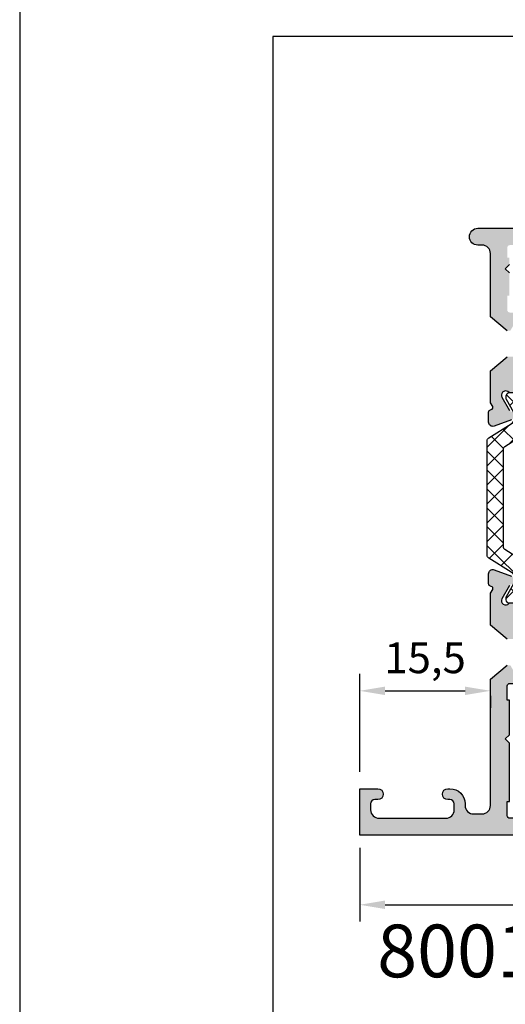
# Model space of a CAD drawing. Units: millimetres. Extents: x 0 to 3510, y 1911 to 3479.
# Drawn here: x 0 to 58, y 3280 to 3397 of the extents above; entities that cross this region are included whole.
import ezdxf

# ---------------------------------------------------------------- set-up
doc = ezdxf.new("R2010")
doc.units = ezdxf.units.MM
doc.header["$LTSCALE"] = 2.5
for name, color, linetype in [('A4PURSOM1', 7, 'Continuous'), ('Katkot', 7, 'Continuous'), ('MUOTOVIIVAT', 1, 'Continuous'), ('Profiili täyttö', 7, 'Continuous')]:
    doc.layers.add(name, color=color, linetype=linetype)
doc.layers.add('Ei tulosteta', color=7, linetype='Continuous', plot=False)
doc.styles.add('2', font='arial.ttf')
doc.styles.add('Arial', font='arial.ttf')
doc.styles.get("Standard").update_dxf_attribs({"font": 'arial.ttf'})
doc.dimstyles.new('Kansio', dxfattribs={"dimscale": 2, "dimtxt": 1.823, "dimasz": 1.5, "dimexe": 1, "dimexo": 1, "dimtad": 1, "dimtxsty": 'Standard', "dimcen": 2.5, "dimclrd": 2, "dimclre": 2, "dimclrt": 3, "dimadec": 0, "dimazin": 0, "dimtfac": 1, "dimtix": 1, "dimtmove": 0, "dimatfit": 0, "dimfxl": 1, "dimarcsym": 0})

# ---------------------------------------------------------------- blocks, each defined once
blk = doc.blocks.new('pohja')
at = {"layer": 'Ei tulosteta', "color": 250}
blk.add_lwpolyline([(29.99997600645042, 29.9999976884468), (389.9999760064504, 29.9999976884468), (389.9999760064504, 509.9999976884468), (29.99997600645042, 509.9999976884468)], close=True, dxfattribs=at)
at = {"layer": 'MUOTOVIIVAT', "linetype": 'Continuous'}
blk.add_lwpolyline([(0, 593.9999999999999), (0, 0), (420, 0), (420, 593.9999999999999)], close=True, dxfattribs=at)
at = {"color": 1, "style": 'Arial'}
blk.add_attdef('PVM', (172.1728984206538, 560.5528658954929), '', height=4, dxfattribs=at)
at = {"layer": 'MUOTOVIIVAT', "style": 'Arial'}
for tag, p, height in [('SIVU', (363.9202441050893, 567.7227993685015), 10), ('LUOKKA', (304.2869565497576, 567.7227993685012), 8)]:
    blk.add_attdef(tag, p, '', height=height, dxfattribs=at)
blk = doc.blocks.new('12696r')
at = {"layer": 'Profiili täyttö'}
h = blk.add_hatch(color=256, dxfattribs=at)
h.set_gradient(color1=(128, 128, 128), color2=(128, 128, 128), tint=1)
edge = h.paths.add_edge_path()
edge.add_arc((-72.84998999999993, 4.849989999999934), 0.6499900000001162, -89.99999999997988, 2.0122570276726037e-11, ccw=False)
edge.add_line((-72.8499899999997, 4.199999999999818), (-73.19999999999982, 4.199999999999818))
edge.add_arc((-73.19999999999976, 3.699999999999761), 0.5000000000000568, 90.00000000000652, 179.9999999999935)
edge.add_line((-73.69999999999982, 3.699999999999818), (-73.69999999999982, 3))
edge.add_arc((-72.69999999999982, 3), 1, 180, 270)
edge.add_line((-72.69999999999982, 2), (-64.80000000000018, 2))
edge.add_arc((-64.80000000000018, 3), 1, 270, 360)
edge.add_line((-63.80000000000018, 3), (-63.80000000000018, 3.699999999999818))
edge.add_arc((-64.30000000000018, 3.699999999999818), 0.5, 0, 90)
edge.add_line((-64.30000000000018, 4.199999999999818), (-64.55000999999993, 4.199999999999818))
edge.add_arc((-64.55000999999993, 4.849989999999707), 0.6499899999998888, 180, 270, ccw=False)
edge.add_line((-65.19999999999982, 4.849989999999707), (-65.19999999999982, 4.850010000000111))
edge.add_arc((-64.55000999999993, 4.850010000000111), 0.6499899999998888, 90, 180, ccw=False)
edge.add_line((-64.55000999999993, 5.5), (-64.29999999999836, 5.5))
edge.add_arc((-64.29999999999859, 3.7000000000005), 1.7999999999995, -7.219114195322618e-12, 89.99999999999278, ccw=False)
edge.add_line((-62.49999999999909, 3.700000000000273), (-62.49999999999909, 3.499999999999091))
edge.add_arc((-61.49999999999943, 3.499999999998749), 0.9999999999996589, 179.9999999999805, 270.0000000000196)
edge.add_line((-61.49999999999909, 2.499999999999091), (-60.49999999999909, 2.5))
edge.add_arc((-60.49999999999942, 3.500000000000327), 1.000000000000327, 270.0000000000188, 359.9999999999812)
edge.add_line((-59.49999999999909, 3.5), (-59.49999999999909, 18.50206983301405))
edge.add_line((-59.49999999999909, 18.50206983301405), (-57.5360733201569, 20.14999998572875))
edge.add_line((-57.5360733201569, 20.14999998572875), (-57.14286941344017, 20.14999998572875))
edge.add_line((-57.14286941344017, 20.14999998572875), (-56.8253267653854, 19.59999998572903))
edge.add_line((-56.8253267653854, 19.59999998572903), (-56.50778411733154, 20.14999998572875))
edge.add_line((-56.50778411733154, 20.14999998572875), (-55.73286941344031, 20.14999998572875))
edge.add_line((-55.73286941344031, 20.14999998572875), (-55.41532676538554, 19.59999998572903))
edge.add_line((-55.41532676538554, 19.59999998572903), (-55.09778411733168, 20.14999998572875))
edge.add_line((-55.09778411733168, 20.14999998572875), (-54.32286941344046, 20.14999998572875))
edge.add_line((-54.32286941344046, 20.14999998572875), (-54.00532676538569, 19.59999998572903))
edge.add_line((-54.00532676538569, 19.59999998572903), (-53.68778411733092, 20.14999998572875))
edge.add_line((-53.68778411733092, 20.14999998572875), (-52.91286941343969, 20.14999998572875))
edge.add_line((-52.91286941343969, 20.14999998572875), (-52.59532676538583, 19.59999998572903))
edge.add_line((-52.59532676538583, 19.59999998572903), (-52.27778411733107, 20.14999998572875))
edge.add_line((-52.27778411733107, 20.14999998572875), (-51.50286941343984, 20.14999998572875))
edge.add_line((-51.50286941343984, 20.14999998572875), (-51.18532676538598, 19.59999998572903))
edge.add_line((-51.18532676538598, 19.59999998572903), (-50.86778411733121, 20.14999998572875))
edge.add_line((-50.86778411733121, 20.14999998572875), (-50.09286941343998, 20.14999998572875))
edge.add_line((-50.09286941343998, 20.14999998572875), (-49.77532676538522, 19.59999998572903))
edge.add_line((-49.77532676538522, 19.59999998572903), (-49.45778411733136, 20.14999998572875))
edge.add_line((-49.45778411733136, 20.14999998572875), (-48.07738173164398, 20.79369221604884))
edge.add_arc((-48.49999999999994, 21.70000000000073), 0.999999999999987, 295.0000004182099, 424.9999995817901)
edge.add_line((-48.07738173164398, 22.60630778395262), (-49.25686051868888, 23.15630777326987))
edge.add_arc((-49.67947877934888, 22.24999998572753), 1.000000000001591, 65.00000006836346, 89.99999999999308)
edge.add_line((-49.67947877934876, 23.24999998572912), (-50.16278411733128, 23.24999998572912))
edge.add_line((-50.16278411733128, 23.24999998572912), (-50.48032676538514, 23.7999999857293))
edge.add_line((-50.48032676538514, 23.7999999857293), (-50.79786941343991, 23.24999998572912))
edge.add_line((-50.79786941343991, 23.24999998572912), (-51.57278411733114, 23.24999998572912))
edge.add_line((-51.57278411733114, 23.24999998572912), (-51.89032676538591, 23.7999999857293))
edge.add_line((-51.89032676538591, 23.7999999857293), (-52.20786941343977, 23.24999998572912))
edge.add_line((-52.20786941343977, 23.24999998572912), (-52.98278411733099, 23.24999998572912))
edge.add_line((-52.98278411733099, 23.24999998572912), (-53.30032676538576, 23.7999999857293))
edge.add_line((-53.30032676538576, 23.7999999857293), (-53.61786941343962, 23.24999998572912))
edge.add_line((-53.61786941343962, 23.24999998572912), (-54.39278411733176, 23.24999998572912))
edge.add_line((-54.39278411733176, 23.24999998572912), (-54.71032676538562, 23.7999999857293))
edge.add_line((-54.71032676538562, 23.7999999857293), (-55.02786941344038, 23.24999998572912))
edge.add_line((-55.02786941344038, 23.24999998572912), (-55.80278411733161, 23.24999998572912))
edge.add_line((-55.80278411733161, 23.24999998572912), (-56.12032676538547, 23.7999999857293))
edge.add_line((-56.12032676538547, 23.7999999857293), (-56.43786941344024, 23.24999998572912))
edge.add_line((-56.43786941344024, 23.24999998572912), (-57.53607328613998, 23.24999998572912))
edge.add_line((-57.53607328613998, 23.24999998572912), (-59.5, 24.89793016698786))
edge.add_line((-59.5, 24.89793016698786), (-59.5, 28.69999999999982))
edge.add_line((-59.5, 28.69999999999982), (-59.20572934672828, 29.13520752484419))
edge.add_arc((-59.49550709461501, 29.21285323837473), 0.2999999999999552, 345.0000000000397, 435.0000000000397)
edge.add_line((-59.41786138108446, 29.50263098626147), (-59.50046369221941, 29.52476420882294))
edge.add_arc((-59.42281797868868, 29.8145419567095), 0.2999999999998383, 180.0000000000027, 254.9999999999973, ccw=False)
edge.add_line((-59.72281797868852, 29.81454195670949), (-59.72281797868855, 31.00328353471559))
edge.add_arc((-59.22281797868878, 31.00328353471564), 0.4999999999997726, 69.99999999999562, 180.0000000000049, ccw=False)
edge.add_line((-59.05180790702599, 31.47312984510836), (-57.00159820833699, 30.72691454078222))
edge.add_arc((-57.10420425133458, 30.44500675454593), 0.3000000000004484, 30.00000000004877, 70.00000000005309, ccw=False)
edge.add_line((-56.84439663019899, 30.59500675454638), (-56.62584150536132, 30.21645817407307))
edge.add_arc((-56.88564912649662, 30.06645817407287), 0.3000000000000747, -89.99999999997152, 30.000000000036096, ccw=False)
edge.add_line((-56.88564912649647, 29.7664581740728), (-56.96881003228236, 29.76645817407325))
edge.add_arc((-56.96881003228184, 29.46645817407315), 0.3000000000001037, 90.00000000010043, 150.0000000001089)
edge.add_line((-57.22861765341754, 29.6164581740727), (-58.13301270189289, 28.04999999999973))
edge.add_arc((-57.70000000000046, 27.79999999999959), 0.5000000000002536, 149.999999999998, 323.1301023541718)
edge.add_line((-57.30000000000018, 27.49999999999955), (-53.62264973081074, 27.49999999999955))
edge.add_arc((-53.62264973081079, 27.79999999999978), 0.3000000000002387, 270.0000000000109, 359.9999999999891)
edge.add_line((-53.32264973081055, 27.79999999999973), (-53.32264973081055, 28.01961524226999))
edge.add_arc((-53.62264973081083, 28.01961524226951), 0.3000000000002743, 9.227849315811046e-11, 30.00000000009645)
edge.add_line((-53.36284210967551, 28.16961524227008), (-54.15980762113577, 29.54999999999973))
edge.add_arc((-53.90000000000025, 29.69999999999959), 0.300000000000095, 104.06487602418309, 209.9999999999587, ccw=False)
edge.add_line((-53.97290612190591, 29.99100635283185), (-50.56567013716358, 30.84462470050221))
edge.add_arc((-50.32264973081033, 29.87460352439528), 0.999999999999985, -90.00000000001302, 104.06487602424991, ccw=False)
edge.add_line((-50.32264973081055, 28.8746035243953), (-51.02264973081037, 28.8746035243953))
edge.add_arc((-51.02264973081038, 28.57460352439512), 0.3000000000001748, 89.99999999999865, 180.0000000000013)
edge.add_line((-51.32264973081055, 28.57460352439512), (-51.32264973081055, 26.80763320602591))
edge.add_arc((-51.02264973081043, 26.80763320602646), 0.3000000000001251, 180.0000000001045, 242.7746446659644)
edge.add_line((-51.15989717460889, 26.54086900458469), (-48.16495112566736, 25))
edge.add_line((-48.16495112566736, 25), (-12.14320388568557, 25))
edge.add_arc((-9.03032740243124, 23.39999999999964), 3.499999999999854, 114.9999999316166, 152.7971055877777, ccw=False)
edge.add_line((-10.5094913147377, 26.57207725639319), (-8.316819687865049, 27.59453682463754))
edge.add_line((-8.316819687865049, 27.59453682463754), (-7.216580753730327, 29.50020656898596))
edge.add_arc((-6.350555349946115, 29.00020656898635), 0.9999999999996064, 90.00000000000767, 150.0000000000131, ccw=False)
edge.add_line((-6.350555349946248, 30.00020656898596), (-5.59999999999944, 30.00020656898596))
edge.add_arc((-5.599999999999407, 29.7002065689861), 0.2999999999998586, -30.000000000006708, 90.00000000000631, ccw=False)
edge.add_line((-5.340192378864216, 29.55020656898614), (-6.137157890324474, 28.1698218112565))
edge.add_arc((-5.877350269189185, 28.01982181125593), 0.3000000000002461, 149.9999999999021, 179.9999999999091)
edge.add_line((-6.177350269189432, 28.01982181125641), (-6.177350269189432, 27.80020656898614))
edge.add_arc((-5.877350269189193, 27.8002065689862), 0.3000000000002387, 180.0000000000108, 269.9999999999891)
edge.add_line((-5.87735026918925, 27.50020656898596), (-2.199999999999804, 27.50020656898596))
edge.add_arc((-1.799999999999508, 27.80020656898597), 0.5000000000002439, 216.8698976458247, 390.0000000000064)
edge.add_line((-1.366987298107105, 28.05020656898614), (-2.27138234658274, 29.61666474305912))
edge.add_arc((-2.531189967718056, 29.46666474305933), 0.2999999999998806, 29.99999999996663, 89.99999999997702)
edge.add_line((-2.531189967717935, 29.76666474305921), (-2.614350873502971, 29.76666474305921))
edge.add_arc((-2.614350873503412, 30.06666474305931), 0.3000000000001002, 150.000000000073, 270.0000000000841, ccw=False)
edge.add_line((-2.874158494639019, 30.21666474305903), (-2.655603369800588, 30.59521332353279))
edge.add_arc((-2.395795748665444, 30.44521332353357), 0.2999999999994458, 110.0000000001072, 150.0000000001116, ccw=False)
edge.add_line((-2.498401791663483, 30.72712110976863), (-0.9311550061190133, 31.29755228945623))
edge.add_arc((-0.7601449344564115, 30.82770597906318), 0.5000000000000191, -1.8815171642927453e-11, 109.9999999999709, ccw=False)
edge.add_line((-0.2601449344563918, 30.82770597906301), (-0.2601449344564202, 29.07388142615991))
edge.add_line((-0.2601449344564202, 29.07388142615991), (9.237055564881302e-13, 28.50252866761411))
edge.add_line((9.237055564881302e-13, 28.50252866761411), (1.4210854715202e-14, 25.50000108912263))
edge.add_line((1.4210854715202e-14, 25.50000108912263), (-0.3175432850994042, 24.94999998572803))
edge.add_line((-0.3175432850994042, 24.94999998572803), (-1.092457988990631, 24.94999998572803))
edge.add_line((-1.092457988990631, 24.94999998572803), (-1.4100006370454, 25.49999998572821))
edge.add_line((-1.4100006370454, 25.49999998572821), (-1.727543285099259, 24.94999998572803))
edge.add_line((-1.727543285099259, 24.94999998572803), (-2.502457988990486, 24.94999998572803))
edge.add_line((-2.502457988990486, 24.94999998572803), (-2.820000637045254, 25.49999998572821))
edge.add_line((-2.820000637045254, 25.49999998572821), (-3.137543285099113, 24.94999998572803))
edge.add_line((-3.137543285099113, 24.94999998572803), (-3.91245798899125, 24.94999998572803))
edge.add_line((-3.91245798899125, 24.94999998572803), (-4.230000637045109, 25.49999998572821))
edge.add_line((-4.230000637045109, 25.49999998572821), (-4.547543285098968, 24.94999998572803))
edge.add_line((-4.547543285098968, 24.94999998572803), (-5.322457988991104, 24.94999998572803))
edge.add_line((-5.322457988991104, 24.94999998572803), (-5.640000637044963, 25.49999998572821))
edge.add_line((-5.640000637044963, 25.49999998572821), (-5.957543285098822, 24.94999998572803))
edge.add_line((-5.957543285098822, 24.94999998572803), (-6.732457988990959, 24.94999998572803))
edge.add_line((-6.732457988990959, 24.94999998572803), (-7.050000637044818, 25.49999998572821))
edge.add_line((-7.050000637044818, 25.49999998572821), (-7.367543285098677, 24.94999998572803))
edge.add_line((-7.367543285098677, 24.94999998572803), (-7.850848623082115, 24.94999998572803))
edge.add_arc((-7.850848623081536, 23.94999998572848), 0.9999999999995453, 90.00000000003318, 114.9999999316627)
edge.add_line((-8.27346688374108, 24.85630777326878), (-9.452945670786889, 24.30630778395198))
edge.add_arc((-9.030327402430927, 23.40000000000009), 0.999999999999987, 115.0000004182099, 244.9999995817901)
edge.add_line((-9.452945670786889, 22.4936922160482), (-8.072543285098604, 21.84999998572812))
edge.add_line((-8.072543285098604, 21.84999998572812), (-7.755000637044745, 21.29999998572839))
edge.add_line((-7.755000637044745, 21.29999998572839), (-7.437457988990886, 21.84999998572812))
edge.add_line((-7.437457988990886, 21.84999998572812), (-6.662543285098749, 21.84999998572812))
edge.add_line((-6.662543285098749, 21.84999998572812), (-6.34500063704489, 21.29999998572839))
edge.add_line((-6.34500063704489, 21.29999998572839), (-6.027457988991031, 21.84999998572812))
edge.add_line((-6.027457988991031, 21.84999998572812), (-5.252543285098895, 21.84999998572812))
edge.add_line((-5.252543285098895, 21.84999998572812), (-4.935000637045036, 21.29999998572839))
edge.add_line((-4.935000637045036, 21.29999998572839), (-4.617457988991177, 21.84999998572812))
edge.add_line((-4.617457988991177, 21.84999998572812), (-3.84254328509904, 21.84999998572812))
edge.add_line((-3.84254328509904, 21.84999998572812), (-3.525000637045181, 21.29999998572839))
edge.add_line((-3.525000637045181, 21.29999998572839), (-3.207457988990413, 21.84999998572812))
edge.add_line((-3.207457988990413, 21.84999998572812), (-2.432543285099186, 21.84999998572812))
edge.add_line((-2.432543285099186, 21.84999998572812), (-2.115000637045327, 21.29999998572839))
edge.add_line((-2.115000637045327, 21.29999998572839), (-1.797457988990558, 21.84999998572812))
edge.add_line((-1.797457988990558, 21.84999998572812), (-1.022543285099331, 21.84999998572812))
edge.add_line((-1.022543285099331, 21.84999998572812), (-0.7050006370454724, 21.29999998572839))
edge.add_line((-0.7050006370454724, 21.29999998572839), (-0.3874579889907039, 21.84999998572812))
edge.add_line((-0.3874579889907039, 21.84999998572812), (9.237055564881302e-13, 21.84999998572812))
edge.add_line((9.237055564881302e-13, 21.84999998572812), (0, 18.79289346314818))
edge.add_line((0, 18.79289346314818), (-0.6464470000000802, 18.14644646314855))
edge.add_arc((-1.000000172771154, 18.49999982722926), 0.4999998272292501, 179.9999271290145, 314.9999844984678, ccw=False)
edge.add_line((-1.5, 18.50000046314835), (-1.5, 19.5))
edge.add_arc((-2, 19.5), 0.5, 0, 90)
edge.add_line((-2, 20), (-4.002701136987525, 20))
edge.add_arc((-4.002701136987525, 19.5), 0.5, 90, 180)
edge.add_line((-4.502701136987525, 19.5), (-4.502701136987525, 11.89729886302075))
edge.add_line((-4.502701136987525, 11.89729886302075), (-4.999999999999091, 11.40000000000873))
edge.add_line((-4.999999999999091, 11.40000000000873), (-4.5, 10.90000000000873))
edge.add_line((-4.5, 10.90000000000873), (-4.499999999999091, 10.5))
edge.add_line((-4.499999999999091, 10.5), (-4.999999999999091, 10))
edge.add_line((-4.999999999999091, 10), (-4.5, 9.5))
edge.add_line((-4.5, 9.5), (-4.5, 2.5))
edge.add_arc((-4, 2.5), 0.5, 180, 270)
edge.add_line((-4, 2), (-2, 2))
edge.add_arc((-2, 2.5), 0.5, 270, 360)
edge.add_line((-1.5, 2.5), (-1.5, 3.499999536851192))
edge.add_arc((-1.000000172771083, 3.500000172770569), 0.4999998272293212, 45.000015501551786, 180.000072871018, ccw=False)
edge.add_line((-0.6464470000000802, 3.85355353685145), (0, 3.20710653685137))
edge.add_line((0, 3.20710653685137), (0, 0))
edge.add_line((0, 0), (-75, 4.547473508864641e-13))
edge.add_line((-75, 4.547473508864641e-13), (-75, 5.500000000000455))
edge.add_line((-75, 5.500000000000455), (-72.8499899999997, 5.5))
edge.add_arc((-72.8499899999997, 4.850010000000111), 0.6499899999998888, 0, 90, ccw=False)
edge.add_line((-72.19999999999982, 4.850010000000111), (-72.19999999999982, 4.849990000000162))
edge = h.paths.add_edge_path(flags=16)
edge.add_line((-45, 19.70000000000073), (-12.02524006927706, 19.70000000000073))
edge.add_arc((-12.02524006927698, 20.70000000000086), 1.000000000000135, 269.9999999999955, 394.7778313663597)
edge.add_line((-11.20387010360353, 21.27039580949622), (-12.31498121471667, 22.87039580949613))
edge.add_arc((-13.13635118038903, 22.30000000000223), 0.999999999998408, 34.77783136632665, 89.99999999996184)
edge.add_line((-13.13635118038836, 23.30000000000064), (-45, 23.30000000000064))
edge.add_arc((-45, 22.30000000000064), 1, 90, 180)
edge.add_line((-46, 22.30000000000064), (-46, 20.70000000000073))
edge.add_arc((-44.99999999999999, 20.70000000000073), 1.000000000000007, 180.0000000000002, 269.9999999999996)
edge = h.paths.add_edge_path(flags=16)
edge.add_line((-6.750000000000909, 15.99999999999864), (-6.75, 4.000000000000455))
edge.add_line((-6.75, 4.000000000000455), (-6.499999999999091, 4.000000000000455))
edge.add_line((-6.499999999999091, 4.000000000000455), (-6.499999999999091, 2.299999999999727))
edge.add_arc((-6.799999999999727, 2.300000000000182), 0.3000000000006366, 269.99999999991314, 359.99999999991314, ccw=False)
edge.add_line((-6.800000000000182, 1.999999999999545), (-57.19999999999982, 2.000000000000455))
edge.add_arc((-57.19999999999982, 2.300000000000637), 0.3000000000001819, 180, 270, ccw=False)
edge.add_line((-57.5, 2.300000000000637), (-57.49999999999909, 4.000000000000455))
edge.add_line((-57.49999999999909, 4.000000000000455), (-57.24999999999909, 4.000000000000455))
edge.add_line((-57.24999999999909, 4.000000000000455), (-57.24999999999908, 10.90270113699353))
edge.add_line((-57.24999999999908, 10.90270113699353), (-57.74729886301156, 11.40000000000555))
edge.add_line((-57.74729886301156, 11.40000000000555), (-57.24999999999908, 11.89729886301757))
edge.add_line((-57.24999999999908, 11.89729886301757), (-57.24999999999908, 15.99999999999864))
edge.add_line((-57.24999999999908, 15.99999999999864), (-57.49999999999999, 15.99999999999864))
edge.add_line((-57.49999999999999, 15.99999999999864), (-57.49999999999909, 17.69999999999845))
edge.add_arc((-57.19999999999936, 17.69999999999891), 0.2999999999997272, 90.00000000008691, 180.0000000000869, ccw=False)
edge.add_line((-57.19999999999982, 17.99999999999864), (-6.800000000000182, 17.99999999999955))
edge.add_arc((-6.799999999999727, 17.69999999999891), 0.3000000000006366, 8.691358743817545e-11, 90.00000000008691, ccw=False)
edge.add_line((-6.499999999999091, 17.69999999999936), (-6.499999999999091, 15.99999999999864))
edge.add_line((-6.499999999999091, 15.99999999999864), (-6.750000000000909, 15.99999999999864))
at = {"layer": 'MUOTOVIIVAT', "color": 7}
for points in [[(-57.53607328613998, 23.24999998572912), (-59.5, 24.89793016698786), (-59.5, 28.69999999999982), (-59.20572934672828, 29.13520752484419, 0.414213562373095), (-59.41786138108446, 29.50263098626147), (-59.50046369221941, 29.52476420882294, -0.3394542588633511), (-59.72281797868852, 29.81454195670949), (-59.72281797868855, 31.00328353471559, -0.5205670505517983), (-59.05180790702599, 31.47312984510836), (-57.00159820833699, 30.72691454078222, -0.1763269807084836)], [(-57.22861765341754, 29.6164581740727), (-58.13301270189289, 28.04999999999973, 0.9417766719988524), (-57.30000000000018, 27.49999999999955)], [(0, 0), (-75, 4.547473508864641e-13), (-75, 5.500000000000455), (-72.8499899999997, 5.5, -0.414213562373095), (-72.19999999999982, 4.850010000000111), (-72.19999999999982, 4.849990000000162, -0.414213562373095), (-72.8499899999997, 4.199999999999818), (-73.19999999999982, 4.199999999999818, 0.4142135623730284), (-73.69999999999982, 3.699999999999818), (-73.69999999999982, 3, 0.414213562373095), (-72.69999999999982, 2), (-64.80000000000018, 2, 0.414213562373095), (-63.80000000000018, 3), (-63.80000000000018, 3.699999999999818, 0.414213562373095), (-64.30000000000018, 4.199999999999818), (-64.55000999999993, 4.199999999999818, -0.414213562373095), (-65.19999999999982, 4.849989999999707), (-65.19999999999982, 4.850010000000111, -0.414213562373095), (-64.55000999999993, 5.5), (-64.29999999999836, 5.5, -0.414213562373095), (-62.49999999999909, 3.700000000000273), (-62.49999999999909, 3.499999999999091, 0.4142135623732948), (-61.49999999999909, 2.499999999999091), (-60.49999999999909, 2.5, 0.4142135623729036), (-59.49999999999909, 3.5), (-59.49999999999909, 18.50206983301405), (-57.5360733201569, 20.14999998572875)]]:
    blk.add_lwpolyline(points, format="xyb", dxfattribs=at)
blk.add_lwpolyline([(-6.750000000000909, 15.99999999999864), (-6.75, 4.000000000000455), (-6.499999999999091, 4.000000000000455), (-6.499999999999091, 2.299999999999727, -0.414213562373095), (-6.800000000000182, 1.999999999999545), (-57.19999999999982, 2.000000000000455, -0.414213562373095), (-57.5, 2.300000000000637), (-57.49999999999909, 4.000000000000455), (-57.24999999999909, 4.000000000000455), (-57.24999999999908, 10.90270113699353), (-57.24999999999908, 10.90270113699353), (-57.74729886301156, 11.40000000000555), (-57.24999999999908, 11.89729886301757), (-57.24999999999908, 15.99999999999864), (-57.49999999999999, 15.99999999999864), (-57.49999999999909, 17.69999999999845, -0.4142135623730951), (-57.19999999999982, 17.99999999999864), (-6.800000000000182, 17.99999999999955, -0.414213562373095), (-6.499999999999091, 17.69999999999936), (-6.499999999999091, 15.99999999999864)], format="xyb", close=True, dxfattribs=at)
blk = doc.blocks.new('k25')
at = {"layer": 'A4PURSOM1'}
h = blk.add_hatch(dxfattribs=at)
h.set_pattern_fill('ANSI37', color=2, scale=0.5, style=0)
h.set_pattern_definition([(45, (156.1918011019059, -7333.830534261362), (-1.122532015133644, 1.122532015133644), []), (135, (156.1918011019059, -7333.830534261362), (-1.122532015133644, -1.122532015133644), [])])
edge = h.paths.add_edge_path()
edge.add_arc((1.70000000000299, 24.60000000000297), 0.3999999999970321, -4.3809222916024737e-10, 90.00000000042178, ccw=False)
edge.add_line((2.100000000000023, 24.59999999999991), (2.10000000000003, 24.28564108823048))
edge.add_arc((1.894998730592482, 24.28698117419255), 0.205005649407746, 329.62546778929067, 359.625464874479, ccw=False)
edge.add_line((2.071865000000003, 24.18332000000009), (1.083974570779048, 22.47224338325032))
edge.add_arc((1.950000000000366, 21.97224342730766), 1.000000000000314, 150.0000029148206, 180.000000000003)
edge.add_line((0.9500000000000526, 21.9722434273076), (0.9500000000000313, 21.14740126126708))
edge.add_arc((-0.05000000000016402, 21.14740126126701), 1.000000000000195, -58.000002294816284, 3.979039320256561e-12, ccw=False)
edge.add_line((0.4799192302670363, 20.29935314388604), (-2.261967692106836, 18.58603219239285))
edge.add_arc((-2.050000000000096, 18.24681294544052), 0.3999999999999506, 121.9999977051715, 180)
edge.add_line((-2.450000000000045, 18.24681294544052), (-2.449999999999953, 6.753187054559476))
edge.add_arc((-2.050000000000011, 6.753187054559475), 0.3999999999999422, 179.9999999999999, 238.0000022948302)
edge.add_line((-2.261967692106737, 6.41396780760715), (0.4799192302670576, 4.700646856113508))
edge.add_arc((-0.05000000000012683, 3.852598738732471), 1.000000000000243, -2.2737367544323206e-13, 58.000002294819126, ccw=False)
edge.add_line((0.9500000000001165, 3.852598738732468), (0.9500000000000526, 3.027755965582855))
edge.add_arc((1.949999999999732, 3.027755965582861), 0.9999999999996789, 180.0000000000003, 210.0000058879911)
edge.add_line((1.083974647597991, 2.52775587658607), (2.071864999999903, 0.8166799999999057))
edge.add_arc((1.88999879079985, 0.7116790961140428), 0.210001209200437, 8.839999122756126e-05, 30.000094287972615, ccw=False)
edge.add_line((2.100000000000037, 0.7116794201187986), (2.10000000000008, 0.4000000000000909))
edge.add_arc((1.699999999999989, 0.4000000000000909), 0.4000000000000909, -89.99999999999193, 0, ccw=False)
edge.add_line((1.700000000000045, 0), (-1.700000000000045, 0))
edge.add_arc((-1.699999999999875, 0.4000000000000909), 0.4000000000000909, 180, 269.99999999997556, ccw=False)
edge.add_line((-2.099999999999966, 0.4000000000000909), (-2.099999999999852, 0.7116799999998875))
edge.add_arc((-1.890001082072765, 0.7116797100593395), 0.2099989179272871, 149.9999150050752, 179.9999208930699, ccw=False)
edge.add_line((-2.071865324004307, 0.8166794388080234), (-1.180857318469059, 2.359950208088776))
edge.add_arc((-2.046882670871242, 2.859950297086068), 1.000000000000313, 329.9999941119967, 417.9999953153028)
edge.add_line((-1.516963337298584, 3.70799834991476), (-4.16196773342881, 5.360780833427725))
edge.add_arc((-3.95000000000001, 5.700000054559041), 0.3999999999998492, 180, 237.9999953153225, ccw=False)
edge.add_line((-4.349999999999859, 5.700000054559041), (-4.349999999999902, 19.29999994544096))
edge.add_arc((-3.949999999999902, 19.29999994544096), 0.3999999999999995, 121.99999852862601, 180.0000000000005, ccw=False)
edge.add_line((-4.161967696981925, 19.63921918934693), (-1.516963493084283, 21.29200115758749))
edge.add_arc((-2.046882735539337, 22.14004926735246), 1.000000000000033, 301.9999985286245, 389.9999970851902)
edge.add_line((-1.180857306318359, 22.64004922329514), (-2.071865000000003, 24.18332000000009))
edge.add_arc((-1.894998730593223, 24.28698117419209), 0.2050056494068773, 180.3745351255226, 210.3745322107042, ccw=False)
edge.add_line((-2.099999999999902, 24.28564108823002), (-2.099999999999909, 24.59999999999991))
edge.add_arc((-1.699999999998931, 24.59999999999902), 0.4000000000009778, 90.00000000015962, 179.9999999998728, ccw=False)
edge.add_line((-1.700000000000045, 25), (1.700000000000045, 25))
at = {"layer": 'Katkot'}
blk.add_lwpolyline([(1.700000000000045, 25, -0.4142135623774904), (2.100000000000023, 24.59999999999991), (2.10000000000003, 24.28564108823048, -0.1316524846486928), (2.071865000000003, 24.18332000000009), (1.083974570779048, 22.47224338325032, 0.1316524846486671), (0.9500000000000526, 21.9722434273076), (0.9500000000000313, 21.14740126126708, -0.2586175950386358), (0.4799192302670363, 20.29935314388604), (-2.261967692106836, 18.58603219239285, 0.2586175950386744), (-2.450000000000045, 18.24681294544052), (-2.449999999999953, 6.753187054559476, 0.2586175950386825), (-2.261967692106737, 6.41396780760715), (0.4799192302670576, 4.700646856113508, -0.258617595038631), (0.9500000000001165, 3.852598738732468), (0.9500000000000526, 3.027755965582855, 0.1316525237238919), (1.083974647597991, 2.52775587658607), (2.071864999999903, 0.8166799999999057, -0.1316525237238503), (2.100000000000037, 0.7116794201187986), (2.10000000000008, 0.4000000000000909, -0.4142135623730534), (1.700000000000045, 0), (-1.700000000000045, 0, -0.4142135623729702), (-2.099999999999966, 0.4000000000000909), (-2.099999999999852, 0.7116799999998875, -0.1316525237239098), (-2.071865324004307, 0.8166794388080234), (-1.180857318469059, 2.359950208088776, 0.4040262319426323), (-1.516963337298584, 3.70799834991476), (-4.16196773342881, 5.360780833427725, -0.2586175625479881), (-4.349999999999859, 5.700000054559041), (-4.349999999999902, 19.29999994544096, -0.258617591205368), (-4.161967696981925, 19.63921918934693), (-1.516963493084283, 21.29200115758749, 0.4040262185088909), (-1.180857306318359, 22.64004922329514), (-2.071865000000003, 24.18332000000009, -0.1316524846486633), (-2.099999999999902, 24.28564108823002), (-2.099999999999909, 24.59999999999991, -0.4142135623716299), (-1.700000000000045, 25)], format="xyb", close=True, dxfattribs=at)
blk = doc.blocks.new('12695r')
at = {"layer": 'Profiili täyttö'}
h = blk.add_hatch(color=256, dxfattribs=at)
h.set_gradient(color1=(128, 128, 128), color2=(128, 128, 128), tint=1)
edge = h.paths.add_edge_path()
edge.add_line((-58.133012701893, -28.04999999999973), (-57.22861765341748, -29.61645817407316))
edge.add_arc((-56.96881003228217, -29.46645817407338), 0.2999999999998677, 209.9999999999649, 269.9999999999728)
edge.add_line((-56.96881003228231, -29.76645817407325), (-56.88564912649644, -29.76645817407325))
edge.add_arc((-56.88564912649645, -30.06645817407309), 0.2999999999998444, -30.000000000011426, 89.99999999999733, ccw=False)
edge.add_line((-56.62584150536129, -30.21645817407307), (-56.84439663019896, -30.59500675454683))
edge.add_arc((-57.10420425133395, -30.44500675454615), 0.3000000000000437, 289.999999999858, 329.9999999998547, ccw=False)
edge.add_line((-57.00159820833694, -30.72691454078222), (-59.05180790702595, -31.47312984510882))
edge.add_arc((-59.22281797868869, -31.00328353471607), 0.4999999999997676, 179.9999999999971, 289.9999999999976, ccw=False)
edge.add_line((-59.72281797868846, -31.00328353471605), (-59.72281797868849, -29.81454195670995))
edge.add_arc((-59.42281797868863, -29.81454195670998), 0.299999999999855, 104.99999999999929, 179.9999999999939, ccw=False)
edge.add_line((-59.50046369221935, -29.5247642088234), (-59.41786138108443, -29.50263098626192))
edge.add_arc((-59.49550709461516, -29.21285323837495), 0.3000000000002349, 284.9999999999839, 374.9999999999886)
edge.add_line((-59.2057293467282, -29.13520752484419), (-59.49999999999998, -28.69999999999982))
edge.add_line((-59.49999999999998, -28.69999999999982), (-59.49999999999998, -24.89793016698877))
edge.add_line((-59.49999999999998, -24.89793016698877), (-57.53607328613996, -23.24999998572912))
edge.add_line((-57.53607328613996, -23.24999998572912), (-56.43786941344022, -23.24999998572912))
edge.add_line((-56.43786941344022, -23.24999998572912), (-56.12032676538545, -23.7999999857293))
edge.add_line((-56.12032676538545, -23.7999999857293), (-55.80278411733159, -23.24999998572912))
edge.add_line((-55.80278411733159, -23.24999998572912), (-55.02786941344036, -23.24999998572912))
edge.add_line((-55.02786941344036, -23.24999998572912), (-54.7103267653856, -23.7999999857293))
edge.add_line((-54.7103267653856, -23.7999999857293), (-54.39278411733174, -23.24999998572912))
edge.add_line((-54.39278411733174, -23.24999998572912), (-53.6178694134396, -23.24999998572912))
edge.add_line((-53.6178694134396, -23.24999998572912), (-53.30032676538574, -23.7999999857293))
edge.add_line((-53.30032676538574, -23.7999999857293), (-52.98278411733097, -23.24999998572912))
edge.add_line((-52.98278411733097, -23.24999998572912), (-52.20786941343975, -23.24999998572912))
edge.add_line((-52.20786941343975, -23.24999998572912), (-51.89032676538589, -23.7999999857293))
edge.add_line((-51.89032676538589, -23.7999999857293), (-51.57278411733112, -23.24999998572912))
edge.add_line((-51.57278411733112, -23.24999998572912), (-50.7978694134399, -23.24999998572912))
edge.add_line((-50.7978694134399, -23.24999998572912), (-50.48032676538513, -23.7999999857293))
edge.add_line((-50.48032676538513, -23.7999999857293), (-50.16278411733127, -23.24999998572912))
edge.add_line((-50.16278411733127, -23.24999998572912), (-49.67947877934874, -23.24999998572912))
edge.add_arc((-49.67947877934886, -22.24999998572753), 1.000000000001592, 270.0000000000069, 294.9999999316366)
edge.add_line((-49.25686051868887, -23.15630777326987), (-48.07738173164397, -22.60630778395262))
edge.add_arc((-48.49999999999993, -21.70000000000073), 0.999999999999987, 295.0000004182099, 424.9999995817901)
edge.add_line((-48.07738173164397, -20.79369221604884), (-49.45778411733134, -20.14999998572875))
edge.add_line((-49.45778411733134, -20.14999998572875), (-49.7753267653852, -19.59999998572903))
edge.add_line((-49.7753267653852, -19.59999998572903), (-50.09286941343997, -20.14999998572875))
edge.add_line((-50.09286941343997, -20.14999998572875), (-50.8677841173312, -20.14999998572875))
edge.add_line((-50.8677841173312, -20.14999998572875), (-51.18532676538597, -19.59999998572903))
edge.add_line((-51.18532676538597, -19.59999998572903), (-51.50286941343982, -20.14999998572875))
edge.add_line((-51.50286941343982, -20.14999998572875), (-52.27778411733104, -20.14999998572875))
edge.add_line((-52.27778411733104, -20.14999998572875), (-52.59532676538581, -19.59999998572903))
edge.add_line((-52.59532676538581, -19.59999998572903), (-52.91286941343967, -20.14999998572875))
edge.add_line((-52.91286941343967, -20.14999998572875), (-53.6877841173309, -20.14999998572875))
edge.add_line((-53.6877841173309, -20.14999998572875), (-54.00532676538567, -19.59999998572903))
edge.add_line((-54.00532676538567, -19.59999998572903), (-54.32286941344044, -20.14999998572875))
edge.add_line((-54.32286941344044, -20.14999998572875), (-55.09778411733166, -20.14999998572875))
edge.add_line((-55.09778411733166, -20.14999998572875), (-55.41532676538552, -19.59999998572903))
edge.add_line((-55.41532676538552, -19.59999998572903), (-55.73286941344029, -20.14999998572875))
edge.add_line((-55.73286941344029, -20.14999998572875), (-56.50778411733152, -20.14999998572875))
edge.add_line((-56.50778411733152, -20.14999998572875), (-56.82532676538538, -19.59999998572903))
edge.add_line((-56.82532676538538, -19.59999998572903), (-57.14286941344015, -20.14999998572875))
edge.add_line((-57.14286941344015, -20.14999998572875), (-57.53607332015688, -20.14999998572875))
edge.add_line((-57.53607332015688, -20.14999998572875), (-59.49999999999907, -18.50206983301359))
edge.add_line((-59.49999999999907, -18.50206983301359), (-59.49999999999908, -11))
edge.add_arc((-60.49999999999908, -11), 1, 359.9999999999998, 449.9999999999995)
edge.add_line((-60.49999999999907, -10), (-60.99999999999907, -10))
edge.add_arc((-60.99999999999907, -9), 1, 180, 270, ccw=False)
edge.add_arc((-60.99999999999907, -9), 1, 90, 180, ccw=False)
edge.add_line((-60.99999999999907, -8), (-52.49999999999907, -8))
edge.add_arc((-52.49999999999907, -7.5), 0.5, 270, 360)
edge.add_line((-51.99999999999907, -7.5), (-51.99999999999908, 0))
edge.add_line((-51.99999999999908, 0), (0, 0))
edge.add_line((0, 0), (1.4210854715202e-14, -3.207106536851825))
edge.add_line((1.4210854715202e-14, -3.207106536851825), (-0.6464470000000659, -3.85355353685145))
edge.add_arc((-1.000000172771178, -3.500000172770912), 0.4999998272291555, 179.9999271289948, 314.9999844984848, ccw=False)
edge.add_line((-1.499999999999929, -3.499999536851647), (-1.499999999999986, -2.5))
edge.add_arc((-1.999999999999986, -2.5), 0.5, 0, 90)
edge.add_line((-1.999999999999986, -2), (-3.999999999999986, -2))
edge.add_arc((-3.999999999999986, -2.5), 0.5, 90, 180)
edge.add_line((-4.499999999999986, -2.5), (-4.499999999999986, -9.49999999999909))
edge.add_line((-4.499999999999986, -9.49999999999909), (-4.999999999999986, -9.99999999999909))
edge.add_line((-4.999999999999986, -9.99999999999909), (-4.499999999999986, -10.49999999999909))
edge.add_line((-4.499999999999986, -10.49999999999909), (-4.499999999999986, -12.3000000000111))
edge.add_line((-4.499999999999986, -12.3000000000111), (-4.999999999999986, -12.8000000000111))
edge.add_line((-4.999999999999986, -12.8000000000111), (-4.499999999999986, -13.3000000000111))
edge.add_line((-4.499999999999986, -13.3000000000111), (-4.499999999999986, -19.5))
edge.add_arc((-3.999999999999986, -19.5), 0.5, 180, 270)
edge.add_line((-3.999999999999986, -20), (-1.999999999999986, -20))
edge.add_arc((-1.999999999999986, -19.5), 0.5, 270, 360)
edge.add_line((-1.499999999999986, -19.5), (-1.499999999999986, -18.50000046314835))
edge.add_arc((-1.000000172771134, -18.4999998272293), 0.4999998272292566, 45.00001550153843, 180.0000728709806, ccw=False)
edge.add_line((-0.6464470000000944, -18.14644646314855), (1.4210854715202e-14, -18.79289346314818))
edge.add_line((1.4210854715202e-14, -18.79289346314818), (9.237055564881302e-13, -21.84999998572812))
edge.add_line((9.237055564881302e-13, -21.84999998572812), (-0.3874579889907039, -21.84999998572812))
edge.add_line((-0.3874579889907039, -21.84999998572812), (-0.7050006370454724, -21.29999998572839))
edge.add_line((-0.7050006370454724, -21.29999998572839), (-1.022543285099331, -21.84999998572812))
edge.add_line((-1.022543285099331, -21.84999998572812), (-1.797457988990558, -21.84999998572812))
edge.add_line((-1.797457988990558, -21.84999998572812), (-2.115000637045327, -21.29999998572839))
edge.add_line((-2.115000637045327, -21.29999998572839), (-2.432543285099186, -21.84999998572812))
edge.add_line((-2.432543285099186, -21.84999998572812), (-3.207457988990413, -21.84999998572812))
edge.add_line((-3.207457988990413, -21.84999998572812), (-3.525000637045181, -21.29999998572839))
edge.add_line((-3.525000637045181, -21.29999998572839), (-3.84254328509904, -21.84999998572812))
edge.add_line((-3.84254328509904, -21.84999998572812), (-4.617457988991177, -21.84999998572812))
edge.add_line((-4.617457988991177, -21.84999998572812), (-4.935000637045036, -21.29999998572839))
edge.add_line((-4.935000637045036, -21.29999998572839), (-5.252543285098895, -21.84999998572812))
edge.add_line((-5.252543285098895, -21.84999998572812), (-6.027457988991031, -21.84999998572812))
edge.add_line((-6.027457988991031, -21.84999998572812), (-6.34500063704489, -21.29999998572839))
edge.add_line((-6.34500063704489, -21.29999998572839), (-6.662543285098749, -21.84999998572812))
edge.add_line((-6.662543285098749, -21.84999998572812), (-7.437457988990886, -21.84999998572812))
edge.add_line((-7.437457988990886, -21.84999998572812), (-7.755000637044745, -21.29999998572839))
edge.add_line((-7.755000637044745, -21.29999998572839), (-8.072543285098604, -21.84999998572812))
edge.add_line((-8.072543285098604, -21.84999998572812), (-9.452945670786889, -22.4936922160482))
edge.add_arc((-9.030327402430927, -23.40000000000009), 0.999999999999987, 115.0000004182099, 244.9999995817901)
edge.add_line((-9.452945670786889, -24.30630778395198), (-8.27346688374108, -24.85630777326878))
edge.add_arc((-7.850848623081536, -23.94999998572848), 0.9999999999995455, 245.0000000683373, 269.9999999999668)
edge.add_line((-7.850848623082115, -24.94999998572803), (-7.367543285098677, -24.94999998572803))
edge.add_line((-7.367543285098677, -24.94999998572803), (-7.050000637044818, -25.49999998572821))
edge.add_line((-7.050000637044818, -25.49999998572821), (-6.732457988990959, -24.94999998572803))
edge.add_line((-6.732457988990959, -24.94999998572803), (-5.957543285098822, -24.94999998572803))
edge.add_line((-5.957543285098822, -24.94999998572803), (-5.640000637044963, -25.49999998572821))
edge.add_line((-5.640000637044963, -25.49999998572821), (-5.322457988991104, -24.94999998572803))
edge.add_line((-5.322457988991104, -24.94999998572803), (-4.547543285098968, -24.94999998572803))
edge.add_line((-4.547543285098968, -24.94999998572803), (-4.230000637045109, -25.49999998572821))
edge.add_line((-4.230000637045109, -25.49999998572821), (-3.91245798899125, -24.94999998572803))
edge.add_line((-3.91245798899125, -24.94999998572803), (-3.137543285099113, -24.94999998572803))
edge.add_line((-3.137543285099113, -24.94999998572803), (-2.820000637045254, -25.49999998572821))
edge.add_line((-2.820000637045254, -25.49999998572821), (-2.502457988990486, -24.94999998572803))
edge.add_line((-2.502457988990486, -24.94999998572803), (-1.727543285099259, -24.94999998572803))
edge.add_line((-1.727543285099259, -24.94999998572803), (-1.4100006370454, -25.49999998572821))
edge.add_line((-1.4100006370454, -25.49999998572821), (-1.092457988990631, -24.94999998572803))
edge.add_line((-1.092457988990631, -24.94999998572803), (-0.3175432850994042, -24.94999998572803))
edge.add_line((-0.3175432850994042, -24.94999998572803), (1.4210854715202e-14, -25.50000108912263))
edge.add_line((1.4210854715202e-14, -25.50000108912263), (1.4210854715202e-14, -28.50252866761411))
edge.add_line((1.4210854715202e-14, -28.50252866761411), (-0.2601449344564202, -29.07388142616037))
edge.add_line((-0.2601449344564202, -29.07388142616037), (-0.2601449344564202, -30.82770597906347))
edge.add_arc((-0.7601449344562892, -30.82770597906341), 0.499999999999869, 249.9999999999976, 359.99999999999346, ccw=False)
edge.add_line((-0.9311550061190985, -31.29755228945623), (-2.498401791663468, -30.72712110976909))
edge.add_arc((-2.395795748665252, -30.44521332353257), 0.3000000000008752, 209.9999999999517, 249.99999999995612, ccw=False)
edge.add_line((-2.655603369801469, -30.59521332353279), (-2.874158494639047, -30.21666474305948))
edge.add_arc((-2.614350873503735, -30.06666474305929), 0.3000000000000808, 90.00000000002518, 210.0000000000339, ccw=False)
edge.add_line((-2.614350873503867, -29.76666474305921), (-2.531189967717964, -29.76666474305966))
edge.add_arc((-2.531189967718084, -29.46666474305978), 0.2999999999998799, 270.000000000023, 330.0000000000333)
edge.add_line((-2.271382346582769, -29.61666474305957), (-1.366987298107091, -28.0502065689866))
edge.add_arc((-1.7999999999995, -27.80020656898643), 0.5000000000002499, 329.999999999994, 503.1301023541758)
edge.add_line((-2.199999999999804, -27.50020656898641), (-5.87735026918925, -27.50020656898641))
edge.add_arc((-5.877350269189421, -27.80020656898643), 0.3000000000000114, 89.99999999996743, 179.9999999999457)
edge.add_line((-6.177350269189432, -27.80020656898614), (-6.177350269189432, -28.01982181125686))
edge.add_arc((-5.877350269189179, -28.01982181125641), 0.300000000000253, 180.0000000000869, 210.0000000000924)
edge.add_line((-6.137157890324488, -28.16982181125695), (-5.340192378864216, -29.55020656898614))
edge.add_arc((-5.599999999999553, -29.70020656898632), 0.3000000000000941, -89.99999999997573, 30.000000000029274, ccw=False)
edge.add_line((-5.599999999999426, -30.00020656898641), (-6.350555349946234, -30.00020656898641))
edge.add_arc((-6.350555349946111, -29.0002065689868), 0.9999999999996128, 209.9999999999872, 269.99999999999295, ccw=False)
edge.add_line((-7.216580753730327, -29.50020656898641), (-8.316819687865049, -27.594536824638))
edge.add_line((-8.316819687865049, -27.594536824638), (-10.5094913147377, -26.57207725639364))
edge.add_arc((-9.0303274024306, -23.39999999999986), 3.500000000000331, 207.2028944122141, 245.0000000683755, ccw=False)
edge.add_line((-12.14320388568558, -25), (-48.16495112566552, -24.99999999999909))
edge.add_line((-48.16495112566552, -24.99999999999909), (-51.32264973081053, -26.6246035243953))
edge.add_line((-51.32264973081053, -26.6246035243953), (-51.32264973081053, -28.57460352439512))
edge.add_arc((-51.02264973081041, -28.57460352439518), 0.300000000000118, 179.9999999999885, 270.0000000000109)
edge.add_line((-51.02264973081036, -28.8746035243953), (-50.32264973081054, -28.8746035243953))
edge.add_arc((-50.32264973081054, -29.87460352439525), 0.9999999999999538, -104.06487602423698, 90, ccw=False)
edge.add_line((-50.56567013716356, -30.84462470050221), (-53.97290612190589, -29.99100635283185))
edge.add_arc((-53.9000000000002, -29.69999999999958), 0.3000000000001039, 150.0000000000433, 255.9351239758118, ccw=False)
edge.add_line((-54.15980762113573, -29.54999999999973), (-53.36284210967549, -28.16961524227054))
edge.add_arc((-53.62264973081084, -28.01961524226998), 0.3000000000002954, 329.9999999999098, 359.9999999999112)
edge.add_line((-53.32264973081055, -28.01961524227045), (-53.32264973081053, -27.79999999999973))
edge.add_arc((-53.62264973081054, -27.80000000000001), 0.3000000000000114, 5.428146656364196e-11, 90.00000000003257)
edge.add_line((-53.62264973081071, -27.5), (-57.30000000000016, -27.5))
edge.add_arc((-57.70000000000047, -27.7999999999999), 0.5000000000001875, 36.86989764581325, 194.9999999999686)
edge.add_arc((-57.7000000000003, -27.79999999999983), 0.500000000000365, 194.999999999971, 209.9999999999622)
edge = h.paths.add_edge_path(flags=16)
edge.add_line((-57.24999999999999, -12.3000000000111), (-57.24999999999999, -11.5))
edge.add_line((-57.24999999999999, -11.5), (-57.49999999999999, -11.5))
edge.add_line((-57.49999999999999, -11.5), (-57.49999999999907, -10.30000000000018))
edge.add_arc((-57.19999999999933, -10.29999999999973), 0.2999999999997343, 90.00000000008822, 180.0000000000858, ccw=False)
edge.add_line((-57.1999999999998, -10), (-52.99999999999907, -9.999999999999545))
edge.add_arc((-52.99999999999923, -6.999999999999401), 3.000000000000144, 270.000000000003, 359.9999999999973)
edge.add_line((-49.99999999999908, -6.999999999999545), (-49.99999999999908, -2.500000000000455))
edge.add_arc((-49.49999999999908, -2.500000000000457), 0.5, 90, 179.9999999999997, ccw=False)
edge.add_line((-49.49999999999908, -2.000000000000455), (-6.999999999999986, -2))
edge.add_arc((-6.999999999999988, -2.500000000000002), 0.5000000000000022, 2.8421709430404007e-13, 89.99999999999977, ccw=False)
edge.add_line((-6.499999999999986, -2.5), (-6.499999999999986, -7.5))
edge.add_arc((-6.999999999999978, -7.500000000000008), 0.499999999999992, -90.00000000000091, 9.094947017729282e-13, ccw=False)
edge.add_line((-6.999999999999986, -8), (-7.499999999999986, -8))
edge.add_arc((-7.499999999999986, -9), 1, 90, 180)
edge.add_line((-8.499999999999986, -9), (-8.499999999999986, -9.5))
edge.add_arc((-7.999999999999986, -9.5), 0.5, 180, 270)
edge.add_line((-7.999999999999986, -10), (-6.800000000000168, -10))
edge.add_arc((-6.800000000000168, -10.30000000000018), 0.3000000000001819, 0, 90, ccw=False)
edge.add_line((-6.499999999999986, -10.30000000000018), (-6.499999999999986, -12))
edge.add_line((-6.499999999999986, -12), (-6.749999999999986, -12))
edge.add_line((-6.749999999999986, -12), (-6.749999999999986, -16.00000000000045))
edge.add_line((-6.749999999999986, -16.00000000000045), (-6.499999999999986, -16.00000000000045))
edge.add_line((-6.499999999999986, -16.00000000000045), (-6.499999999999986, -17.70000000000027))
edge.add_arc((-6.800000000000168, -17.70000000000027), 0.3000000000001819, -90, 0, ccw=False)
edge.add_line((-6.800000000000168, -18.00000000000045), (-57.1999999999998, -18.00000000000045))
edge.add_arc((-57.1999999999998, -17.70000000000027), 0.3000000000001819, 180, 270, ccw=False)
edge.add_line((-57.49999999999998, -17.70000000000027), (-57.49999999999998, -16.00000000000045))
edge.add_line((-57.49999999999998, -16.00000000000045), (-57.24999999999998, -16.00000000000045))
edge.add_line((-57.24999999999998, -16.00000000000045), (-57.24999999999999, -13.3000000000111))
edge.add_line((-57.24999999999999, -13.3000000000111), (-57.74999999999999, -12.8000000000111))
edge.add_line((-57.74999999999999, -12.8000000000111), (-57.24999999999999, -12.3000000000111))
edge = h.paths.add_edge_path(flags=16)
edge.add_line((-13.13635118038836, -23.30000000000064), (-32.8736494315053, -23.30000000000064))
edge.add_line((-32.8736494315053, -23.30000000000064), (-44.99999999999999, -23.30000000000018))
edge.add_arc((-44.99999999999996, -22.30000000000015), 1.000000000000028, 180.0000000000016, 269.99999999999835, ccw=False)
edge.add_line((-45.99999999999999, -22.30000000000018), (-45.99999999999999, -20.70000000000118))
edge.add_arc((-44.99999999999999, -20.70000000000118), 0.9999999999999929, 89.9999999999996, 180.0000000000004, ccw=False)
edge.add_line((-44.99999999999999, -19.70000000000118), (-32.8736494315053, -19.70000000000073))
edge.add_line((-32.8736494315053, -19.70000000000073), (-12.02524006927705, -19.70000000000073))
edge.add_arc((-12.02524006927697, -20.70000000000086), 1.000000000000128, -34.77783136636032, 90.00000000000432, ccw=False)
edge.add_line((-11.20387010360353, -21.27039580949622), (-12.31498121471667, -22.87039580949613))
edge.add_arc((-13.13635118038903, -22.30000000000223), 0.999999999998406, 270.00000000003814, 325.2221686336735, ccw=False)
at = {"layer": 'MUOTOVIIVAT', "color": 7}
for points in [[(-57.00159820833694, -30.72691454078222), (-59.05180790702595, -31.47312984510882, -0.5205670505517488), (-59.72281797868846, -31.00328353471605), (-59.72281797868849, -29.81454195670995, -0.3394542588633512), (-59.50046369221935, -29.5247642088234), (-59.41786138108443, -29.50263098626192, 0.4142135623731226), (-59.2057293467282, -29.13520752484419), (-59.49999999999998, -28.69999999999982), (-59.49999999999998, -24.89793016698877), (-57.53607328613996, -23.24999998572912)], [(-57.53607332015688, -20.14999998572875), (-59.49999999999907, -18.50206983301359), (-59.49999999999908, -11, 0.414213562373095), (-60.49999999999907, -10), (-60.99999999999907, -10, -0.414213562373095), (-61.99999999999907, -9, -0.414213562373095), (-60.99999999999907, -8), (-52.49999999999907, -8, 0.414213562373095)], [(-57.30000000000016, -27.5, 0.8252902658244309), (-58.18296291314525, -27.92940952255094, 0.0655434628151998), (-58.133012701893, -28.04999999999973), (-57.22861765341748, -29.61645817407316, 0.2679491924311609)]]:
    blk.add_lwpolyline(points, format="xyb", dxfattribs=at)
blk.add_lwpolyline([(-57.24999999999999, -13.3000000000111), (-57.74999999999999, -12.8000000000111), (-57.24999999999999, -12.3000000000111)], dxfattribs=at)
blk = doc.blocks.new('80010')
at = {"layer": 'A4PURSOM1'}
for name, p in [('12695r', (74.99999999999999, 79.99999999999937)), ('12696r', (75, -3.979039320256561e-13))]:
    blk.add_blockref(name, p, dxfattribs=at)
at = {"layer": 'A4PURSOM1', "color": 2}
blk.add_blockref('k25', (19.46378677163375, 27.49999999999949), dxfattribs=at)
blk = doc.blocks.new('*D208')
at = {"layer": 'A4PURSOM1', "color": 2, "lineweight": -2, "transparency": 16777216}
for p, q in [((40.30280442002504, 3298.646543851491), (40.30280442002504, 3289.874005414088)), ((115.302804420025, 3298.64654385149), (115.302804420025, 3289.874005414088)), ((43.30280442002504, 3291.874005414088), (112.302804420025, 3291.874005414088))]:
    blk.add_line(p, q, dxfattribs=at)
at = {"layer": 'A4PURSOM1', "color": 2, "transparency": 16777216}
for points in [[(43.30280442002504, 3292.374005414088), (43.30280442002504, 3291.374005414088), (40.30280442002504, 3291.874005414088)], [(112.302804420025, 3292.374005414088), (112.302804420025, 3291.374005414088), (115.302804420025, 3291.874005414088)]]:
    blk.add_solid(points, dxfattribs=at)
at = {"layer": 'DEFPOINTS', "color": 0, "transparency": 16777216}
for p in [(40.30280442002504, 3300.646543851491), (115.302804420025, 3300.64654385149), (115.302804420025, 3291.874005414088)]:
    blk.add_point(p, dxfattribs=at)
at = {"layer": 'A4PURSOM1', "color": 3, "transparency": 16777216, "insert": (77.80280442002504, 3294.978093408631), "char_height": 3.646, "attachment_point": 5}
blk.add_mtext('75', dxfattribs=at)
blk = doc.blocks.new('*D237')
at = {"layer": 'A4PURSOM1', "color": 2, "lineweight": -2, "transparency": 16777216}
for p, q in [((40.30280442002504, 3307.646543851491), (40.30280442002504, 3319.261746687884)), ((43.30280442002504, 3317.261746687884), (52.80280442002595, 3317.261746687884)), ((55.80280442002595, 3316.648613684504), (55.80280442002595, 3315.261746687884))]:
    blk.add_line(p, q, dxfattribs=at)
at = {"layer": 'A4PURSOM1', "color": 2, "transparency": 16777216}
for points in [[(43.30280442002504, 3317.761746687884), (43.30280442002504, 3316.761746687884), (40.30280442002504, 3317.261746687884)], [(52.80280442002595, 3317.761746687884), (52.80280442002595, 3316.761746687884), (55.80280442002595, 3317.261746687884)]]:
    blk.add_solid(points, dxfattribs=at)
at = {"layer": 'DEFPOINTS', "color": 0, "transparency": 16777216}
for p in [(55.80280442002595, 3318.648613684504), (55.80280442002595, 3317.261746687884), (40.30280442002504, 3305.646543851491)]:
    blk.add_point(p, dxfattribs=at)
at = {"layer": 'A4PURSOM1', "color": 3, "transparency": 16777216, "insert": (48.0528044200255, 3320.702828543273), "char_height": 3.646, "attachment_point": 5}
blk.add_mtext('15,5', dxfattribs=at)

msp = doc.modelspace()

# ---------------------------------------------------------------- block references
msp.add_blockref('pohja', (0, 2884.911005655083))
at = {"layer": 'A4PURSOM1'}
msp.add_blockref('80010', (40.30280442002504, 3300.146543851491), dxfattribs=at)

# ---------------------------------------------------------------- texts
at = {"layer": 'A4PURSOM1', "color": 1, "style": '2'}
msp.add_text('80010', height=6.25, dxfattribs=at).set_placement((42.37624692753525, 3283.270723866172))

# ---------------------------------------------------------------- dimensions: what is measured, and where the dimension line sits
at = {"layer": 'A4PURSOM1'}
dim = msp.add_linear_dim(base=(55.80280442002595, 3317.261746687884), p1=(40.30280442002504, 3305.646543851491), p2=(55.80280442002595, 3318.648613684504), dimstyle='Kansio', dxfattribs=at)
dim.commit()
dim.dimension.update_dxf_attribs({"geometry": '*D237', "text_midpoint": (48.0528044200255, 3320.702828543273)})
at = {"layer": 'A4PURSOM1', "color": 2}
dim = msp.add_linear_dim(base=(115.302804420025, 3291.874005414088), p1=(40.30280442002504, 3300.646543851491), p2=(115.302804420025, 3300.64654385149), dimstyle='Kansio', dxfattribs=at)
dim.commit()
dim.dimension.update_dxf_attribs({"geometry": '*D208', "text_midpoint": (77.80280442002504, 3294.978093408631)})

doc.saveas('drawing.dxf')
